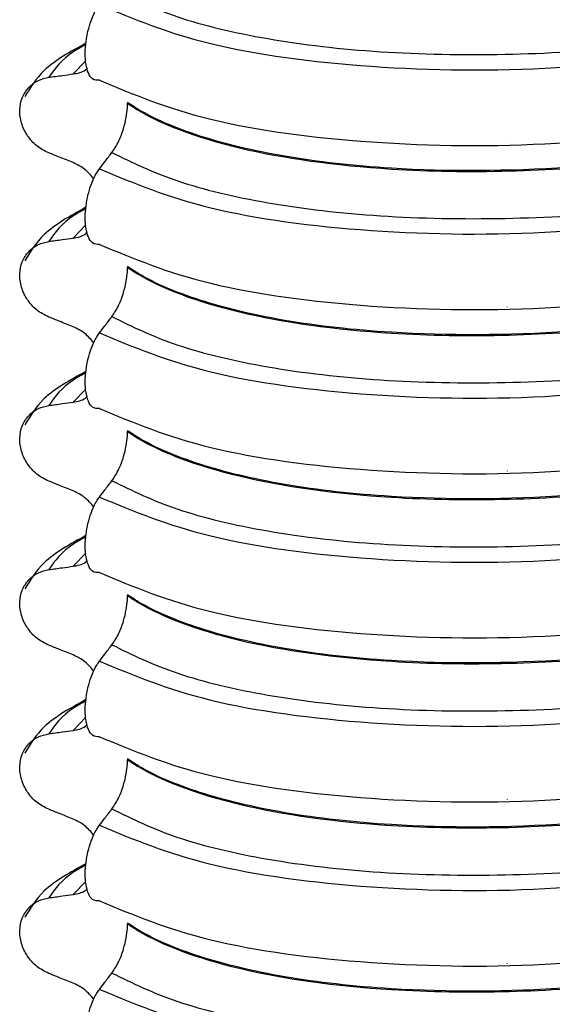
# Model space of a CAD drawing. Units: millimetres. Extents: x 5 to 415, y 5 to 589.
# Drawn here: x 277 to 281, y 249 to 258 of the extents above; entities that cross this region are included whole.
import ezdxf

# ---------------------------------------------------------------- set-up
doc = ezdxf.new("R2010")
doc.units = ezdxf.units.MM

msp = doc.modelspace()

# ---------------------------------------------------------------- linework, layer by layer
at = {"color": 8, "linetype": 'Continuous', "lineweight": 25}
for p, q in [((277.1895, 257.5407), (277.0749, 257.4212)), ((281.0392, 256.7921), (281.0392, 256.7938)), ((277.1895, 256.044), (277.0749, 255.9245)), ((281.0392, 255.2954), (281.0392, 255.2971)), ((277.1895, 254.5473), (277.0749, 254.4277)), ((281.0392, 253.7987), (281.0392, 253.8004)), ((277.1895, 253.0506), (277.0749, 252.931)), ((281.0392, 252.302), (281.0392, 252.3037)), ((277.1895, 251.5539), (277.0749, 251.4343)), ((281.0392, 250.8053), (281.0392, 250.807)), ((277.1895, 250.0572), (277.0749, 249.9376)), ((281.0392, 249.3086), (281.0392, 249.3103))]:
    msp.add_line(p, q, dxfattribs=at)
at = {"color": 7, "linetype": 'Continuous', "lineweight": 25}
for p, q in [((277.5703, 257.1609), (277.5703, 257.1538)), ((277.5703, 255.6642), (277.5703, 255.6571)), ((277.5703, 254.1675), (277.5703, 254.1604)), ((277.5703, 252.6708), (277.5703, 252.6637)), ((277.5703, 251.174), (277.5703, 251.167)), ((277.5703, 249.6773), (277.5703, 249.6703))]:
    msp.add_line(p, q, dxfattribs=at)
for points, knots in [([(277.4286, 258.2015), (277.6126, 258.1111), (277.9809, 257.9302), (278.8374, 257.7275), (279.8626, 257.6076), (280.9995, 257.5863), (282.1591, 257.6509), (282.872, 257.7739), (283.2281, 257.8353)], [0, 0, 0, 0, 0.1645638, 0.3294014, 0.5, 0.6705986, 0.8354362, 1, 1, 1, 1]), ([(277.3143, 257.3632), (277.2927, 257.3628), (277.2547, 257.3621), (277.2131, 257.4208), (277.1893, 257.5039), (277.182, 257.6055), (277.1899, 257.7135), (277.2091, 257.8161), (277.2421, 257.9244), (277.2795, 258.0033), (277.3063, 258.0413), (277.3143, 258.0526)], [0, 0, 0, 0, 0.170967, 0.300759, 0.406444, 0.512737, 0.604998, 0.694238, 0.792378, 0.938004, 1, 1, 1, 1]), ([(277.3143, 258.0526), (277.6235, 257.924), (278.2533, 257.6621), (279.7638, 257.4608), (281.4761, 257.4375), (282.5746, 257.5889), (283.1139, 257.6633)], [0, 0, 0, 0, 0.245452, 0.5, 0.754548, 1, 1, 1, 1]), ([(277.191, 257.7017), (277.0493, 257.6238), (276.795, 257.4839), (276.6831, 257.2967), (276.6336, 257.2139)], [0, 0, 0, 0, 0.557536, 1, 1, 1, 1]), ([(277.0749, 257.4212), (277.115, 257.4281), (277.1627, 257.4364), (277.1965, 257.4672), (277.2018, 257.4721)], [0, 0, 0, 0, 0.842818, 1, 1, 1, 1]), ([(276.8514, 256.701), (276.8138, 256.7201), (276.7385, 256.7581), (276.651, 256.8568), (276.5964, 256.9723), (276.5808, 257.0936), (276.6043, 257.2074), (276.6644, 257.3021), (276.7502, 257.3673), (276.8194, 257.3831), (276.8514, 257.3904)], [0, 0, 0, 0, 0.12946, 0.259026, 0.386034, 0.510704, 0.634919, 0.760579, 0.889083, 1, 1, 1, 1]), ([(276.8514, 257.3904), (276.8721, 257.3933), (276.9135, 257.399), (276.988, 257.4092), (277.0418, 257.4166), (277.0749, 257.4212)], [0, 0, 0, 0, 0.277993, 0.555986, 1, 1, 1, 1]), ([(277.3143, 257.3632), (277.6235, 257.2346), (278.2533, 256.9727), (279.7638, 256.7714), (281.4761, 256.7481), (282.5746, 256.8996), (283.1139, 256.9739)], [0, 0, 0, 0, 0.245452, 0.5, 0.754548, 1, 1, 1, 1]), ([(277.4286, 256.7048), (277.4503, 256.7373), (277.4887, 256.7945), (277.533, 256.9109), (277.5589, 257.017), (277.5692, 257.0981), (277.57, 257.1401), (277.5703, 257.1538)], [0, 0, 0, 0, 0.329557, 0.58143, 0.770386, 0.9248, 1, 1, 1, 1]), ([(283.3698, 256.8274), (283.2941, 256.8099), (282.7448, 256.6829), (281.5802, 256.535), (280.1197, 256.5282), (278.9899, 256.6546), (278.198, 256.8454), (277.7681, 257.0297), (277.6022, 257.1397), (277.5703, 257.1609)], [0, 0, 0, 0, 0.036419, 0.264132, 0.499183, 0.657608, 0.810595, 0.963581, 1, 1, 1, 1]), ([(277.5703, 257.1538), (277.6022, 257.1327), (277.8336, 256.9793), (278.5324, 256.7165), (279.7868, 256.5414), (281.0375, 256.5217), (282.1265, 256.593), (282.9002, 256.7117), (283.2941, 256.8028), (283.3698, 256.8203)], [0, 0, 0, 0, 0.036419, 0.264132, 0.499183, 0.657608, 0.810595, 0.963581, 1, 1, 1, 1]), ([(277.0749, 256.6123), (277.054, 256.6206), (277.0124, 256.6371), (276.9379, 256.6666), (276.8842, 256.688), (276.8514, 256.701)], [0, 0, 0, 0, 0.279735, 0.559471, 1, 1, 1, 1]), ([(277.3143, 256.5559), (277.3306, 256.5773), (277.3578, 256.6131), (277.3959, 256.6627), (277.4177, 256.6908), (277.4286, 256.7048)], [0, 0, 0, 0, 0.428382, 0.714189, 1, 1, 1, 1]), ([(277.4286, 256.7048), (277.6126, 256.6144), (277.9809, 256.4334), (278.8374, 256.2308), (279.8626, 256.1109), (280.9995, 256.0896), (282.1591, 256.1542), (282.872, 256.2772), (283.2281, 256.3386)], [0, 0, 0, 0, 0.1645638, 0.3294014, 0.5, 0.6705986, 0.8354362, 1, 1, 1, 1]), ([(277.2633, 256.4629), (277.2377, 256.4942), (277.1849, 256.5587), (277.1122, 256.5941), (277.0749, 256.6123)], [0, 0, 0, 0, 0.486271, 1, 1, 1, 1]), ([(277.3143, 255.8665), (277.2927, 255.8661), (277.2547, 255.8654), (277.2131, 255.9241), (277.1893, 256.0071), (277.182, 256.1088), (277.1899, 256.2168), (277.2091, 256.3194), (277.2421, 256.4277), (277.2795, 256.5066), (277.3063, 256.5445), (277.3143, 256.5559)], [0, 0, 0, 0, 0.170967, 0.300759, 0.406444, 0.512737, 0.604998, 0.694238, 0.792378, 0.938004, 1, 1, 1, 1]), ([(277.3143, 256.5559), (277.6235, 256.4273), (278.2533, 256.1654), (279.7638, 255.9641), (281.4761, 255.9408), (282.5746, 256.0922), (283.1139, 256.1666)], [0, 0, 0, 0, 0.245452, 0.5, 0.754548, 1, 1, 1, 1]), ([(277.191, 256.205), (277.0493, 256.127), (276.795, 255.9872), (276.6831, 255.8), (276.6336, 255.7172)], [0, 0, 0, 0, 0.557536, 1, 1, 1, 1]), ([(277.0749, 255.9245), (277.115, 255.9314), (277.1627, 255.9397), (277.1965, 255.9705), (277.2018, 255.9754)], [0, 0, 0, 0, 0.842818, 1, 1, 1, 1]), ([(276.8514, 255.2043), (276.8138, 255.2233), (276.7385, 255.2614), (276.651, 255.3601), (276.5964, 255.4756), (276.5808, 255.5968), (276.6043, 255.7106), (276.6644, 255.8054), (276.7502, 255.8706), (276.8194, 255.8864), (276.8514, 255.8937)], [0, 0, 0, 0, 0.12946, 0.259026, 0.386034, 0.510704, 0.634919, 0.760579, 0.889083, 1, 1, 1, 1]), ([(276.8514, 255.8937), (276.8721, 255.8966), (276.9135, 255.9022), (276.988, 255.9125), (277.0418, 255.9199), (277.0749, 255.9245)], [0, 0, 0, 0, 0.277993, 0.555986, 1, 1, 1, 1]), ([(277.3143, 255.8665), (277.6235, 255.7379), (278.2533, 255.476), (279.7638, 255.2747), (281.4761, 255.2514), (282.5746, 255.4029), (283.1139, 255.4772)], [0, 0, 0, 0, 0.245452, 0.5, 0.754548, 1, 1, 1, 1]), ([(277.4286, 255.2081), (277.4503, 255.2406), (277.4887, 255.2978), (277.533, 255.4142), (277.5589, 255.5203), (277.5692, 255.6014), (277.57, 255.6434), (277.5703, 255.6571)], [0, 0, 0, 0, 0.329557, 0.58143, 0.770386, 0.9248, 1, 1, 1, 1]), ([(283.3698, 255.3307), (283.2941, 255.3132), (282.7448, 255.1862), (281.5802, 255.0383), (280.1197, 255.0315), (278.9899, 255.1579), (278.198, 255.3487), (277.7681, 255.533), (277.6022, 255.643), (277.5703, 255.6642)], [0, 0, 0, 0, 0.036419, 0.264132, 0.499183, 0.657608, 0.810595, 0.963581, 1, 1, 1, 1]), ([(277.5703, 255.6571), (277.6022, 255.636), (277.8336, 255.4826), (278.5324, 255.2198), (279.7868, 255.0447), (281.0375, 255.025), (282.1265, 255.0963), (282.9002, 255.215), (283.2941, 255.3061), (283.3698, 255.3236)], [0, 0, 0, 0, 0.036419, 0.264132, 0.499183, 0.657608, 0.810595, 0.963581, 1, 1, 1, 1]), ([(277.0749, 255.1156), (277.054, 255.1239), (277.0124, 255.1404), (276.9379, 255.1699), (276.8842, 255.1913), (276.8514, 255.2043)], [0, 0, 0, 0, 0.279735, 0.559471, 1, 1, 1, 1]), ([(277.3143, 255.0592), (277.3306, 255.0806), (277.3578, 255.1164), (277.3959, 255.166), (277.4177, 255.1941), (277.4286, 255.2081)], [0, 0, 0, 0, 0.428382, 0.714189, 1, 1, 1, 1]), ([(277.4286, 255.2081), (277.6126, 255.1177), (277.9809, 254.9367), (278.8374, 254.7341), (279.8626, 254.6142), (280.9995, 254.5929), (282.1591, 254.6575), (282.872, 254.7805), (283.2281, 254.8419)], [0, 0, 0, 0, 0.164564, 0.329401, 0.5, 0.670599, 0.835436, 1, 1, 1, 1]), ([(277.2633, 254.9662), (277.2377, 254.9975), (277.1849, 255.062), (277.1122, 255.0974), (277.0749, 255.1156)], [0, 0, 0, 0, 0.486271, 1, 1, 1, 1]), ([(277.3143, 254.3698), (277.2927, 254.3694), (277.2547, 254.3687), (277.2131, 254.4274), (277.1893, 254.5104), (277.182, 254.6121), (277.1899, 254.7201), (277.2091, 254.8227), (277.2421, 254.931), (277.2795, 255.0099), (277.3063, 255.0478), (277.3143, 255.0592)], [0, 0, 0, 0, 0.170967, 0.300759, 0.406444, 0.512737, 0.604998, 0.694238, 0.792378, 0.938004, 1, 1, 1, 1]), ([(277.3143, 255.0592), (277.6235, 254.9306), (278.2533, 254.6687), (279.7638, 254.4674), (281.4761, 254.444), (282.5746, 254.5955), (283.1139, 254.6699)], [0, 0, 0, 0, 0.245452, 0.5, 0.754548, 1, 1, 1, 1]), ([(277.191, 254.7083), (277.0493, 254.6303), (276.795, 254.4905), (276.6831, 254.3033), (276.6336, 254.2205)], [0, 0, 0, 0, 0.557536, 1, 1, 1, 1]), ([(276.8514, 254.397), (276.8721, 254.3999), (276.9135, 254.4055), (276.988, 254.4158), (277.0418, 254.4232), (277.0749, 254.4277)], [0, 0, 0, 0, 0.277993, 0.555986, 1, 1, 1, 1]), ([(277.0749, 254.4277), (277.115, 254.4347), (277.1627, 254.443), (277.1965, 254.4738), (277.2018, 254.4786)], [0, 0, 0, 0, 0.842818, 1, 1, 1, 1]), ([(276.8514, 253.7076), (276.8138, 253.7266), (276.7385, 253.7647), (276.651, 253.8634), (276.5964, 253.9789), (276.5808, 254.1001), (276.6043, 254.2139), (276.6644, 254.3087), (276.7502, 254.3739), (276.8194, 254.3897), (276.8514, 254.397)], [0, 0, 0, 0, 0.12946, 0.259026, 0.386034, 0.510704, 0.634919, 0.760579, 0.889083, 1, 1, 1, 1]), ([(277.3143, 254.3698), (277.6235, 254.2412), (278.2533, 253.9793), (279.7638, 253.778), (281.4761, 253.7547), (282.5746, 253.9061), (283.1139, 253.9805)], [0, 0, 0, 0, 0.2454519, 0.5, 0.7545481, 1, 1, 1, 1]), ([(277.4286, 253.7114), (277.4503, 253.7438), (277.4887, 253.8011), (277.533, 253.9175), (277.5589, 254.0236), (277.5692, 254.1047), (277.57, 254.1467), (277.5703, 254.1604)], [0, 0, 0, 0, 0.329557, 0.58143, 0.770386, 0.9248, 1, 1, 1, 1]), ([(283.3698, 253.834), (283.2941, 253.8165), (282.7448, 253.6895), (281.5802, 253.5416), (280.1197, 253.5348), (278.9899, 253.6612), (278.198, 253.852), (277.7681, 254.0363), (277.6022, 254.1463), (277.5703, 254.1675)], [0, 0, 0, 0, 0.036419, 0.264132, 0.499183, 0.657608, 0.810595, 0.963581, 1, 1, 1, 1]), ([(277.5703, 254.1604), (277.6022, 254.1393), (277.8336, 253.9859), (278.5324, 253.7231), (279.7868, 253.548), (281.0375, 253.5282), (282.1265, 253.5996), (282.9002, 253.7183), (283.2941, 253.8094), (283.3698, 253.8269)], [0, 0, 0, 0, 0.036419, 0.264132, 0.499183, 0.657608, 0.810595, 0.963581, 1, 1, 1, 1]), ([(277.0749, 253.6189), (277.054, 253.6272), (277.0124, 253.6437), (276.9379, 253.6732), (276.8842, 253.6946), (276.8514, 253.7076)], [0, 0, 0, 0, 0.279735, 0.559471, 1, 1, 1, 1]), ([(277.3143, 253.5625), (277.3306, 253.5839), (277.3578, 253.6197), (277.3959, 253.6693), (277.4177, 253.6973), (277.4286, 253.7114)], [0, 0, 0, 0, 0.428382, 0.714189, 1, 1, 1, 1]), ([(277.4286, 253.7114), (277.6126, 253.621), (277.9809, 253.44), (278.8374, 253.2374), (279.8626, 253.1175), (280.9995, 253.0962), (282.1591, 253.1608), (282.872, 253.2838), (283.2281, 253.3452)], [0, 0, 0, 0, 0.164564, 0.329401, 0.5, 0.670599, 0.835436, 1, 1, 1, 1]), ([(277.2633, 253.4695), (277.2377, 253.5008), (277.1849, 253.5653), (277.1122, 253.6007), (277.0749, 253.6189)], [0, 0, 0, 0, 0.486271, 1, 1, 1, 1]), ([(277.3143, 252.8731), (277.2927, 252.8727), (277.2547, 252.872), (277.2131, 252.9307), (277.1893, 253.0137), (277.182, 253.1154), (277.1899, 253.2234), (277.2091, 253.326), (277.2421, 253.4343), (277.2795, 253.5132), (277.3063, 253.5511), (277.3143, 253.5625)], [0, 0, 0, 0, 0.170967, 0.300759, 0.406444, 0.512737, 0.604998, 0.694238, 0.792378, 0.938004, 1, 1, 1, 1]), ([(277.3143, 253.5625), (277.6235, 253.4339), (278.2533, 253.172), (279.7638, 252.9706), (281.4761, 252.9473), (282.5746, 253.0988), (283.1139, 253.1732)], [0, 0, 0, 0, 0.245452, 0.5, 0.754548, 1, 1, 1, 1]), ([(277.191, 253.2116), (277.0493, 253.1336), (276.795, 252.9938), (276.6831, 252.8066), (276.6336, 252.7238)], [0, 0, 0, 0, 0.557536, 1, 1, 1, 1]), ([(277.0749, 252.931), (277.115, 252.938), (277.1627, 252.9462), (277.1965, 252.9771), (277.2018, 252.9819)], [0, 0, 0, 0, 0.842818, 1, 1, 1, 1]), ([(276.8514, 252.2109), (276.8138, 252.2299), (276.7385, 252.268), (276.651, 252.3667), (276.5964, 252.4821), (276.5808, 252.6034), (276.6043, 252.7172), (276.6644, 252.8119), (276.7502, 252.8772), (276.8194, 252.893), (276.8514, 252.9003)], [0, 0, 0, 0, 0.12946, 0.259026, 0.386034, 0.510704, 0.634919, 0.760579, 0.889083, 1, 1, 1, 1]), ([(276.8514, 252.9003), (276.8721, 252.9031), (276.9135, 252.9088), (276.988, 252.9191), (277.0418, 252.9265), (277.0749, 252.931)], [0, 0, 0, 0, 0.277993, 0.555986, 1, 1, 1, 1]), ([(277.3143, 252.8731), (277.6235, 252.7445), (278.2533, 252.4826), (279.7638, 252.2813), (281.4761, 252.258), (282.5746, 252.4094), (283.1139, 252.4838)], [0, 0, 0, 0, 0.245452, 0.5, 0.754548, 1, 1, 1, 1]), ([(277.4286, 252.2147), (277.4503, 252.2471), (277.4887, 252.3044), (277.533, 252.4208), (277.5589, 252.5269), (277.5692, 252.608), (277.57, 252.6499), (277.5703, 252.6637)], [0, 0, 0, 0, 0.329557, 0.58143, 0.770386, 0.9248, 1, 1, 1, 1]), ([(283.3698, 252.3373), (283.2941, 252.3198), (282.7448, 252.1928), (281.5802, 252.0449), (280.1197, 252.0381), (278.9899, 252.1645), (278.198, 252.3553), (277.7681, 252.5396), (277.6022, 252.6496), (277.5703, 252.6708)], [0, 0, 0, 0, 0.036419, 0.264132, 0.499183, 0.657608, 0.810595, 0.963581, 1, 1, 1, 1]), ([(277.5703, 252.6637), (277.6022, 252.6425), (277.8336, 252.4892), (278.5324, 252.2264), (279.7868, 252.0513), (281.0375, 252.0315), (282.1265, 252.1028), (282.9002, 252.2216), (283.2941, 252.3127), (283.3698, 252.3302)], [0, 0, 0, 0, 0.036419, 0.264132, 0.499183, 0.657608, 0.810595, 0.963581, 1, 1, 1, 1]), ([(277.0749, 252.1222), (277.054, 252.1304), (277.0124, 252.147), (276.9379, 252.1765), (276.8842, 252.1979), (276.8514, 252.2109)], [0, 0, 0, 0, 0.279735, 0.559471, 1, 1, 1, 1]), ([(277.3143, 252.0657), (277.3306, 252.0872), (277.3578, 252.123), (277.3959, 252.1726), (277.4177, 252.2006), (277.4286, 252.2147)], [0, 0, 0, 0, 0.428382, 0.714189, 1, 1, 1, 1]), ([(277.4286, 252.2147), (277.6126, 252.1243), (277.9809, 251.9433), (278.8374, 251.7407), (279.8626, 251.6208), (280.9995, 251.5994), (282.1591, 251.6641), (282.872, 251.7871), (283.2281, 251.8485)], [0, 0, 0, 0, 0.164564, 0.329401, 0.5, 0.670599, 0.835436, 1, 1, 1, 1]), ([(277.2633, 251.9728), (277.2377, 252.0041), (277.1849, 252.0686), (277.1122, 252.104), (277.0749, 252.1222)], [0, 0, 0, 0, 0.486271, 1, 1, 1, 1]), ([(277.3143, 251.3764), (277.2927, 251.376), (277.2547, 251.3753), (277.2131, 251.434), (277.1893, 251.517), (277.182, 251.6187), (277.1899, 251.7267), (277.2091, 251.8293), (277.2421, 251.9376), (277.2795, 252.0165), (277.3063, 252.0544), (277.3143, 252.0657)], [0, 0, 0, 0, 0.170967, 0.300759, 0.406444, 0.512737, 0.604998, 0.694238, 0.792378, 0.938004, 1, 1, 1, 1]), ([(277.3143, 252.0657), (277.6235, 251.9372), (278.2533, 251.6753), (279.7638, 251.4739), (281.4761, 251.4506), (282.5746, 251.6021), (283.1139, 251.6765)], [0, 0, 0, 0, 0.245452, 0.5, 0.754548, 1, 1, 1, 1]), ([(277.191, 251.7149), (277.0493, 251.6369), (276.795, 251.497), (276.6831, 251.3099), (276.6336, 251.2271)], [0, 0, 0, 0, 0.557536, 1, 1, 1, 1]), ([(277.0749, 251.4343), (277.115, 251.4413), (277.1627, 251.4495), (277.1965, 251.4804), (277.2018, 251.4852)], [0, 0, 0, 0, 0.842818, 1, 1, 1, 1]), ([(276.8514, 250.7142), (276.8138, 250.7332), (276.7385, 250.7713), (276.651, 250.87), (276.5964, 250.9854), (276.5808, 251.1067), (276.6043, 251.2205), (276.6644, 251.3152), (276.7502, 251.3805), (276.8194, 251.3963), (276.8514, 251.4036)], [0, 0, 0, 0, 0.12946, 0.259026, 0.386034, 0.510704, 0.634919, 0.760579, 0.889083, 1, 1, 1, 1]), ([(276.8514, 251.4036), (276.8721, 251.4064), (276.9135, 251.4121), (276.988, 251.4224), (277.0418, 251.4298), (277.0749, 251.4343)], [0, 0, 0, 0, 0.277993, 0.555986, 1, 1, 1, 1]), ([(277.3143, 251.3764), (277.6235, 251.2478), (278.2533, 250.9859), (279.7638, 250.7845), (281.4761, 250.7612), (282.5746, 250.9127), (283.1139, 250.9871)], [0, 0, 0, 0, 0.245452, 0.5, 0.754548, 1, 1, 1, 1]), ([(277.4286, 250.718), (277.4503, 250.7504), (277.4887, 250.8077), (277.533, 250.9241), (277.5589, 251.0302), (277.5692, 251.1113), (277.57, 251.1532), (277.5703, 251.167)], [0, 0, 0, 0, 0.329557, 0.58143, 0.770386, 0.9248, 1, 1, 1, 1]), ([(283.3698, 250.8406), (283.2941, 250.8231), (282.7448, 250.6961), (281.5802, 250.5482), (280.1197, 250.5414), (278.9899, 250.6678), (278.198, 250.8586), (277.7681, 251.0429), (277.6022, 251.1529), (277.5703, 251.174)], [0, 0, 0, 0, 0.036419, 0.264132, 0.499183, 0.657608, 0.810595, 0.963581, 1, 1, 1, 1]), ([(277.5703, 251.167), (277.6022, 251.1458), (277.8336, 250.9925), (278.5324, 250.7297), (279.7868, 250.5546), (281.0375, 250.5348), (282.1265, 250.6061), (282.9002, 250.7249), (283.2941, 250.816), (283.3698, 250.8335)], [0, 0, 0, 0, 0.036419, 0.264132, 0.499183, 0.657608, 0.810595, 0.963581, 1, 1, 1, 1]), ([(277.0749, 250.6255), (277.054, 250.6337), (277.0124, 250.6502), (276.9379, 250.6798), (276.8842, 250.7012), (276.8514, 250.7142)], [0, 0, 0, 0, 0.279735, 0.559471, 1, 1, 1, 1]), ([(277.3143, 250.569), (277.3306, 250.5905), (277.3578, 250.6263), (277.3959, 250.6758), (277.4177, 250.7039), (277.4286, 250.718)], [0, 0, 0, 0, 0.428382, 0.714189, 1, 1, 1, 1]), ([(277.4286, 250.718), (277.6126, 250.6276), (277.9809, 250.4466), (278.8374, 250.244), (279.8626, 250.1241), (280.9995, 250.1027), (282.1591, 250.1674), (282.872, 250.2903), (283.2281, 250.3518)], [0, 0, 0, 0, 0.1645638, 0.3294014, 0.5, 0.6705986, 0.8354362, 1, 1, 1, 1]), ([(277.2633, 250.476), (277.2377, 250.5074), (277.1849, 250.5719), (277.1122, 250.6073), (277.0749, 250.6255)], [0, 0, 0, 0, 0.486271, 1, 1, 1, 1]), ([(277.3143, 249.8797), (277.2927, 249.8793), (277.2547, 249.8786), (277.2131, 249.9372), (277.1893, 250.0203), (277.182, 250.122), (277.1899, 250.23), (277.2091, 250.3326), (277.2421, 250.4409), (277.2795, 250.5198), (277.3063, 250.5577), (277.3143, 250.569)], [0, 0, 0, 0, 0.170967, 0.300759, 0.406444, 0.512737, 0.604998, 0.694238, 0.792378, 0.938004, 1, 1, 1, 1]), ([(277.3143, 250.569), (277.6235, 250.4405), (278.2533, 250.1786), (279.7638, 249.9772), (281.4761, 249.9539), (282.5746, 250.1054), (283.1139, 250.1798)], [0, 0, 0, 0, 0.245452, 0.5, 0.754548, 1, 1, 1, 1]), ([(277.191, 250.2182), (277.0493, 250.1402), (276.795, 250.0003), (276.6831, 249.8132), (276.6336, 249.7304)], [0, 0, 0, 0, 0.5575362, 1, 1, 1, 1]), ([(276.8514, 249.9069), (276.8721, 249.9097), (276.9135, 249.9154), (276.988, 249.9257), (277.0418, 249.9331), (277.0749, 249.9376)], [0, 0, 0, 0, 0.277993, 0.555986, 1, 1, 1, 1]), ([(277.0749, 249.9376), (277.115, 249.9446), (277.1627, 249.9528), (277.1965, 249.9837), (277.2018, 249.9885)], [0, 0, 0, 0, 0.842818, 1, 1, 1, 1]), ([(276.8514, 249.2175), (276.8138, 249.2365), (276.7385, 249.2746), (276.651, 249.3733), (276.5964, 249.4887), (276.5808, 249.61), (276.6043, 249.7238), (276.6644, 249.8185), (276.7502, 249.8838), (276.8194, 249.8996), (276.8514, 249.9069)], [0, 0, 0, 0, 0.12946, 0.259026, 0.386034, 0.510704, 0.634919, 0.760579, 0.889083, 1, 1, 1, 1]), ([(277.3143, 249.8797), (277.6235, 249.7511), (278.2533, 249.4892), (279.7638, 249.2878), (281.4761, 249.2645), (282.5746, 249.416), (283.1139, 249.4904)], [0, 0, 0, 0, 0.245452, 0.5, 0.754548, 1, 1, 1, 1]), ([(277.4286, 249.2213), (277.4503, 249.2537), (277.4887, 249.311), (277.533, 249.4274), (277.5589, 249.5335), (277.5692, 249.6146), (277.57, 249.6565), (277.5703, 249.6703)], [0, 0, 0, 0, 0.329557, 0.58143, 0.770386, 0.9248, 1, 1, 1, 1]), ([(283.3698, 249.3439), (283.2941, 249.3263), (282.7448, 249.1994), (281.5802, 249.0514), (280.1197, 249.0447), (278.9899, 249.1711), (278.198, 249.3619), (277.7681, 249.5462), (277.6022, 249.6562), (277.5703, 249.6773)], [0, 0, 0, 0, 0.036419, 0.264132, 0.499183, 0.657608, 0.810595, 0.963581, 1, 1, 1, 1]), ([(277.5703, 249.6703), (277.6022, 249.6491), (277.8336, 249.4958), (278.5324, 249.2329), (279.7868, 249.0579), (281.0375, 249.0381), (282.1265, 249.1094), (282.9002, 249.2282), (283.2941, 249.3193), (283.3698, 249.3368)], [0, 0, 0, 0, 0.036419, 0.264132, 0.499183, 0.657608, 0.810595, 0.963581, 1, 1, 1, 1]), ([(277.0749, 249.1288), (277.054, 249.137), (277.0124, 249.1535), (276.9379, 249.1831), (276.8842, 249.2044), (276.8514, 249.2175)], [0, 0, 0, 0, 0.279735, 0.559471, 1, 1, 1, 1]), ([(277.3143, 249.0723), (277.3306, 249.0938), (277.3578, 249.1296), (277.3959, 249.1791), (277.4177, 249.2072), (277.4286, 249.2213)], [0, 0, 0, 0, 0.428382, 0.714189, 1, 1, 1, 1]), ([(277.4286, 249.2213), (277.6126, 249.1309), (277.9809, 248.9499), (278.8374, 248.7473), (279.8626, 248.6274), (280.9995, 248.606), (282.1591, 248.6707), (282.872, 248.7936), (283.2281, 248.8551)], [0, 0, 0, 0, 0.164564, 0.329401, 0.5, 0.670599, 0.835436, 1, 1, 1, 1]), ([(277.2633, 248.9793), (277.2377, 249.0107), (277.1849, 249.0752), (277.1122, 249.1106), (277.0749, 249.1288)], [0, 0, 0, 0, 0.486271, 1, 1, 1, 1]), ([(277.3143, 248.3829), (277.2927, 248.3826), (277.2547, 248.3819), (277.2131, 248.4405), (277.1893, 248.5236), (277.182, 248.6253), (277.1899, 248.7332), (277.2091, 248.8359), (277.2421, 248.9441), (277.2795, 249.0231), (277.3063, 249.061), (277.3143, 249.0723)], [0, 0, 0, 0, 0.170967, 0.300759, 0.406444, 0.512737, 0.604998, 0.694238, 0.792378, 0.938004, 1, 1, 1, 1]), ([(277.3143, 249.0723), (277.6235, 248.9438), (278.2533, 248.6818), (279.7638, 248.4805), (281.4761, 248.4572), (282.5746, 248.6087), (283.1139, 248.6831)], [0, 0, 0, 0, 0.245452, 0.5, 0.754548, 1, 1, 1, 1])]:
    msp.add_open_spline(points, degree=3, knots=knots, dxfattribs=at)
at = {"color": 8, "linetype": 'Continuous', "lineweight": 25}
for points, knots in [([(277.1901, 257.6887), (277.152, 257.6681), (276.9821, 257.5758), (276.9085, 257.4715), (276.8514, 257.3904)], [0, 0, 0, 0, 0.2237484, 1, 1, 1, 1]), ([(277.1901, 256.192), (277.152, 256.1714), (276.9821, 256.0791), (276.9085, 255.9747), (276.8514, 255.8937)], [0, 0, 0, 0, 0.223748, 1, 1, 1, 1]), ([(277.1901, 254.6953), (277.152, 254.6746), (276.9821, 254.5824), (276.9085, 254.478), (276.8514, 254.397)], [0, 0, 0, 0, 0.223748, 1, 1, 1, 1]), ([(277.1901, 253.1986), (277.152, 253.1779), (276.9821, 253.0857), (276.9085, 252.9813), (276.8514, 252.9003)], [0, 0, 0, 0, 0.2237484, 1, 1, 1, 1]), ([(277.1901, 251.7019), (277.152, 251.6812), (276.9821, 251.589), (276.9085, 251.4846), (276.8514, 251.4036)], [0, 0, 0, 0, 0.223748, 1, 1, 1, 1]), ([(277.1901, 250.2052), (277.152, 250.1845), (276.9821, 250.0923), (276.9085, 249.9879), (276.8514, 249.9069)], [0, 0, 0, 0, 0.223748, 1, 1, 1, 1])]:
    msp.add_open_spline(points, degree=3, knots=knots, dxfattribs=at)

doc.saveas('drawing.dxf')
